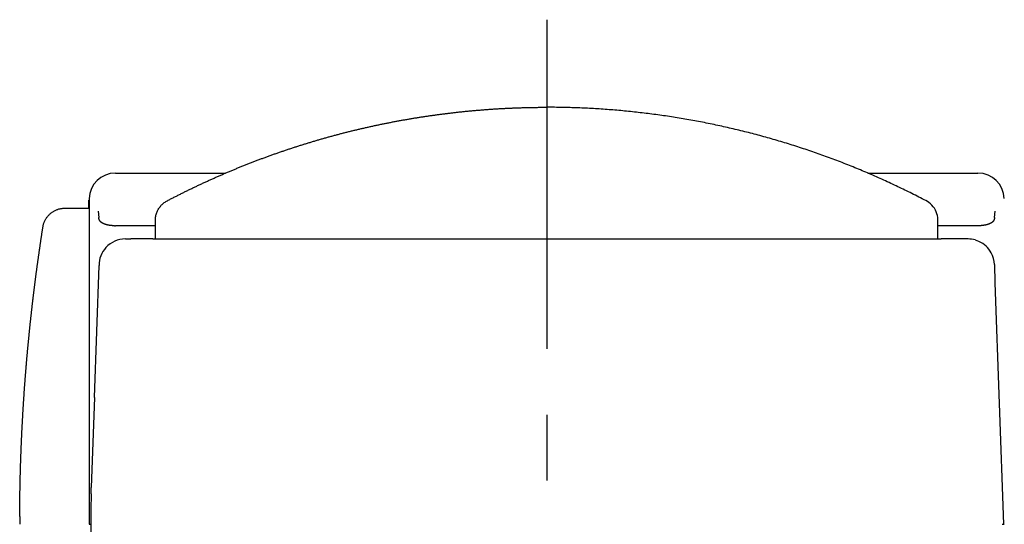
# Model space of a CAD drawing. Extents: x 170 to 7363, y -739 to 5302.
# Drawn here: x 356 to 804, y 2388 to 2618 of the extents above; entities that cross this region are included whole.
import ezdxf

# ---------------------------------------------------------------- set-up
doc = ezdxf.new("R2010")
doc.units = 0
doc.header["$LTSCALE"] = 120
doc.linetypes.add('CENTER', pattern=[2, 1.25, -0.25, 0.25, -0.25])
for name, color, linetype in [('CENTER', 3, 'CENTER'), ('SJC', 1, 'CONTINUOUS'), ('SJC2', 7, 'CONTINUOUS')]:
    doc.layers.add(name, color=color, linetype=linetype)

msp = doc.modelspace()

# ---------------------------------------------------------------- linework, layer by layer
at = {"layer": 'CENTER'}
msp.add_line((595.701, 2617.938), (595.701, 1329.958), dxfattribs=at)
at = {"layer": 'SJC'}
for p, q in [((399.284, 2548.033), (449.402, 2548.033)), ((741.973, 2548.033), (792.108, 2548.033)), ((387.137, 2532.033), (387.266, 2535.734)), ((387.29, 2536.422), (387.291, 2536.432)), ((387.291, 2536.432), (387.291, 2388.034)), ((403.824, 2518.033), (406.295, 2518.033)), ((406.792, 2518.033), (406.295, 2518.033)), ((409.136, 2518.033), (406.792, 2518.033)), ((416.38, 2518.033), (409.136, 2518.033)), ((416.38, 2518.033), (775.357, 2518.033)), ((787.568, 2518.033), (775.357, 2518.033)), ((790.828, 2517.582), (792.291, 2517.065)), ((792.567, 2516.943), (792.291, 2517.065)), ((389.722, 2445.756), (391.824, 2505.954)), ((799.561, 2506.452), (799.855, 2498.033)), ((799.855, 2498.033), (803.696, 2388.033)), ((389.722, 2445.756), (388.309, 2404.851)), ((388.242, 2401.993), (388.309, 2404.851)), ((355.714, 2391.616), (355.706, 2388.315)), ((355.706, 2388.315), (355.706, 2388.049)), ((387.291, 2388.033), (387.591, 2388.033)), ((387.591, 2388.033), (387.696, 2388.033)), ((387.696, 2388.033), (388.112, 2388.033)), ((803.158, 2388.033), (804.1, 2388.033))]:
    msp.add_line(p, q, dxfattribs=at)
for points in [[(417.502, 2518.03, 0), (417.502, 2518.45, 0), (417.502, 2518.86, 0), (417.502, 2519.28, 0), (417.502, 2519.7, 0), (417.502, 2520.11, 0), (417.502, 2520.53, 0), (417.502, 2520.94, 0), (417.502, 2521.36, 0), (417.502, 2521.78, 0), (417.503, 2522.19, 0), (417.503, 2522.61, 0), (417.503, 2523.02, 0), (417.503, 2523.44, 0), (417.503, 2523.85, 0), (417.503, 2524.27, 0), (417.503, 2524.69, 0), (417.503, 2525.1, 0), (417.502, 2525.52, 0), (417.502, 2525.93, 0), (417.501, 2526.35, 0), (417.505, 2526.76, 0), (417.523, 2527.18, 0), (417.558, 2527.59, 0), (417.609, 2528.01, 0), (417.677, 2528.42, 0), (417.763, 2528.82, 0), (417.865, 2529.23, 0), (417.985, 2529.63, 0), (418.121, 2530.02, 0), (418.274, 2530.4, 0), (418.443, 2530.78, 0), (418.628, 2531.16, 0), (418.827, 2531.52, 0), (419.042, 2531.88, 0), (419.27, 2532.22, 0), (419.513, 2532.56, 0), (419.77, 2532.89, 0), (420.039, 2533.21, 0), (420.322, 2533.51, 0), (420.617, 2533.8, 0), (420.923, 2534.08, 0), (421.242, 2534.35, 0), (421.571, 2534.6, 0), (421.912, 2534.84, 0), (422.262, 2535.07, 0), (422.621, 2535.28, 0), (422.987, 2535.48, 0), (423.354, 2535.67, 0), (423.723, 2535.86, 0), (424.091, 2536.05, 0), (424.46, 2536.25, 0), (424.829, 2536.44, 0), (425.199, 2536.63, 0), (425.569, 2536.82, 0), (425.939, 2537.01, 0), (426.309, 2537.2, 0), (426.679, 2537.39, 0), (427.05, 2537.57, 0), (427.421, 2537.76, 0), (427.792, 2537.95, 0), (428.163, 2538.14, 0), (428.534, 2538.33, 0), (428.906, 2538.51, 0), (429.277, 2538.7, 0), (429.649, 2538.88, 0), (430.021, 2539.07, 0), (430.394, 2539.26, 0), (430.766, 2539.44, 0), (431.139, 2539.62, 0), (431.512, 2539.81, 0), (431.885, 2539.99, 0), (432.258, 2540.18, 0), (432.632, 2540.36, 0), (433.006, 2540.54, 0), (433.38, 2540.72, 0), (433.754, 2540.9, 0), (434.128, 2541.08, 0), (434.503, 2541.27, 0), (434.877, 2541.45, 0), (435.252, 2541.63, 0), (435.627, 2541.8, 0), (436.003, 2541.98, 0), (436.378, 2542.16, 0), (436.754, 2542.34, 0), (437.13, 2542.52, 0), (437.506, 2542.69, 0), (437.883, 2542.87, 0), (438.259, 2543.05, 0), (438.636, 2543.22, 0), (439.013, 2543.4, 0), (439.39, 2543.57, 0), (439.767, 2543.75, 0), (440.145, 2543.92, 0), (440.523, 2544.1, 0), (440.901, 2544.27, 0), (441.279, 2544.44, 0), (441.657, 2544.61, 0), (442.036, 2544.79, 0), (442.414, 2544.96, 0), (442.793, 2545.13, 0), (443.172, 2545.3, 0), (443.552, 2545.47, 0), (443.931, 2545.64, 0), (444.311, 2545.81, 0), (444.691, 2545.98, 0), (445.071, 2546.15, 0), (445.451, 2546.31, 0), (445.832, 2546.48, 0), (446.212, 2546.65, 0), (446.593, 2546.82, 0), (446.974, 2546.98, 0), (447.355, 2547.15, 0), (447.737, 2547.31, 0), (448.118, 2547.48, 0), (448.5, 2547.64, 0), (448.882, 2547.81, 0), (449.264, 2547.97, 0), (449.646, 2548.14, 0), (450.029, 2548.3, 0), (450.411, 2548.46, 0), (450.794, 2548.62, 0), (451.177, 2548.79, 0), (451.561, 2548.95, 0), (451.944, 2549.11, 0), (452.327, 2549.27, 0), (452.711, 2549.43, 0), (453.095, 2549.59, 0), (453.479, 2549.75, 0), (453.863, 2549.91, 0), (454.248, 2550.06, 0), (454.633, 2550.22, 0), (455.017, 2550.38, 0), (455.402, 2550.54, 0), (455.787, 2550.69, 0), (456.173, 2550.85, 0), (456.558, 2551.01, 0), (456.944, 2551.16, 0), (457.33, 2551.32, 0), (457.716, 2551.47, 0), (458.102, 2551.63, 0), (458.488, 2551.78, 0), (458.875, 2551.93, 0), (459.261, 2552.09, 0), (459.648, 2552.24, 0), (460.035, 2552.39, 0), (460.423, 2552.54, 0), (460.81, 2552.69, 0), (461.197, 2552.84, 0), (461.585, 2552.99, 0), (461.973, 2553.14, 0), (462.361, 2553.29, 0), (462.749, 2553.44, 0), (463.138, 2553.59, 0), (463.526, 2553.74, 0), (463.915, 2553.89, 0), (464.304, 2554.03, 0), (464.693, 2554.18, 0), (465.082, 2554.33, 0), (465.471, 2554.47, 0), (465.861, 2554.62, 0), (466.25, 2554.76, 0), (466.64, 2554.91, 0), (467.03, 2555.05, 0), (467.42, 2555.2, 0), (467.811, 2555.34, 0), (468.201, 2555.48, 0), (468.592, 2555.62, 0), (468.983, 2555.77, 0), (469.374, 2555.91, 0), (469.765, 2556.05, 0), (470.156, 2556.19, 0), (470.548, 2556.33, 0), (470.939, 2556.47, 0), (471.331, 2556.61, 0), (471.723, 2556.75, 0), (472.115, 2556.89, 0), (472.507, 2557.02, 0), (472.899, 2557.16, 0), (473.292, 2557.3, 0), (473.685, 2557.44, 0), (474.077, 2557.57, 0), (474.47, 2557.71, 0), (474.864, 2557.84, 0), (475.257, 2557.98, 0), (475.65, 2558.11, 0), (476.044, 2558.25, 0), (476.438, 2558.38, 0), (476.831, 2558.51, 0), (477.225, 2558.65, 0), (477.62, 2558.78, 0), (478.014, 2558.91, 0), (478.408, 2559.04, 0), (478.803, 2559.17, 0), (479.198, 2559.3, 0), (479.593, 2559.43, 0), (479.988, 2559.56, 0), (480.383, 2559.69, 0), (480.778, 2559.82, 0), (481.174, 2559.95, 0), (481.57, 2560.08, 0), (481.965, 2560.21, 0), (482.361, 2560.33, 0), (482.757, 2560.46, 0), (483.154, 2560.58, 0), (483.55, 2560.71, 0), (483.946, 2560.84, 0), (484.343, 2560.96, 0), (484.74, 2561.08, 0), (485.137, 2561.21, 0), (485.534, 2561.33, 0), (485.931, 2561.45, 0), (486.328, 2561.58, 0), (486.726, 2561.7, 0), (487.123, 2561.82, 0), (487.521, 2561.94, 0), (487.919, 2562.06, 0), (488.317, 2562.18, 0), (488.715, 2562.3, 0), (489.113, 2562.42, 0), (489.512, 2562.54, 0), (489.91, 2562.66, 0), (490.309, 2562.78, 0), (490.708, 2562.9, 0), (491.107, 2563.01, 0), (491.506, 2563.13, 0), (491.905, 2563.25, 0), (492.304, 2563.36, 0), (492.704, 2563.48, 0), (493.104, 2563.59, 0), (493.503, 2563.71, 0), (493.903, 2563.82, 0), (494.303, 2563.93, 0), (494.703, 2564.05, 0), (495.103, 2564.16, 0), (495.504, 2564.27, 0), (495.904, 2564.38, 0), (496.305, 2564.49, 0), (496.706, 2564.61, 0), (497.106, 2564.72, 0), (497.507, 2564.83, 0), (497.909, 2564.94, 0), (498.31, 2565.04, 0), (498.711, 2565.15, 0), (499.113, 2565.26, 0), (499.514, 2565.37, 0), (499.916, 2565.48, 0), (500.318, 2565.58, 0), (500.72, 2565.69, 0), (501.122, 2565.8, 0), (501.524, 2565.9, 0), (501.926, 2566.01, 0), (502.329, 2566.11, 0), (502.731, 2566.22, 0), (503.134, 2566.32, 0), (503.537, 2566.42, 0), (503.939, 2566.52, 0), (504.342, 2566.63, 0), (504.746, 2566.73, 0), (505.149, 2566.83, 0), (505.552, 2566.93, 0), (505.956, 2567.03, 0), (506.359, 2567.13, 0), (506.763, 2567.23, 0), (507.167, 2567.33, 0), (507.571, 2567.43, 0), (507.975, 2567.53, 0), (508.379, 2567.63, 0), (508.783, 2567.72, 0), (509.187, 2567.82, 0), (509.592, 2567.92, 0), (509.996, 2568.01, 0), (510.401, 2568.11, 0), (510.806, 2568.2, 0), (511.211, 2568.3, 0), (511.615, 2568.39, 0), (512.021, 2568.49, 0), (512.426, 2568.58, 0), (512.831, 2568.67, 0), (513.236, 2568.76, 0), (513.642, 2568.86, 0), (514.048, 2568.95, 0), (514.453, 2569.04, 0), (514.859, 2569.13, 0), (515.265, 2569.22, 0), (515.671, 2569.31, 0), (516.077, 2569.4, 0), (516.483, 2569.49, 0), (516.89, 2569.58, 0), (517.296, 2569.66, 0), (517.702, 2569.75, 0), (518.109, 2569.84, 0), (518.516, 2569.92, 0), (518.923, 2570.01, 0), (519.329, 2570.1, 0), (519.736, 2570.18, 0), (520.143, 2570.27, 0), (520.551, 2570.35, 0), (520.958, 2570.43, 0), (521.365, 2570.52, 0), (521.773, 2570.6, 0), (522.18, 2570.68, 0), (522.588, 2570.76, 0), (522.996, 2570.85, 0), (523.403, 2570.93, 0), (523.811, 2571.01, 0), (524.219, 2571.09, 0), (524.627, 2571.17, 0), (525.036, 2571.25, 0), (525.444, 2571.33, 0), (525.852, 2571.4, 0), (526.261, 2571.48, 0), (526.669, 2571.56, 0), (527.078, 2571.64, 0), (527.486, 2571.71, 0), (527.895, 2571.79, 0), (528.304, 2571.86, 0), (528.713, 2571.94, 0), (529.122, 2572.01, 0), (529.531, 2572.09, 0), (529.94, 2572.16, 0), (530.35, 2572.24, 0), (530.759, 2572.31, 0), (531.168, 2572.38, 0), (531.578, 2572.45, 0), (531.988, 2572.52, 0), (532.397, 2572.6, 0), (532.807, 2572.67, 0), (533.217, 2572.74, 0), (533.627, 2572.81, 0), (534.037, 2572.87, 0), (534.447, 2572.94, 0), (534.857, 2573.01, 0), (535.267, 2573.08, 0), (535.677, 2573.15, 0), (536.088, 2573.21, 0), (536.498, 2573.28, 0), (536.909, 2573.35, 0), (537.319, 2573.41, 0), (537.73, 2573.48, 0), (538.141, 2573.54, 0), (538.552, 2573.61, 0), (538.962, 2573.67, 0), (539.373, 2573.73, 0), (539.784, 2573.8, 0), (540.196, 2573.86, 0), (540.607, 2573.92, 0), (541.018, 2573.98, 0), (541.429, 2574.04, 0), (541.841, 2574.1, 0), (542.252, 2574.16, 0), (542.663, 2574.22, 0), (543.075, 2574.28, 0), (543.487, 2574.34, 0), (543.898, 2574.4, 0), (544.31, 2574.46, 0), (544.722, 2574.51, 0), (545.134, 2574.57, 0), (545.546, 2574.63, 0), (545.958, 2574.68, 0), (546.37, 2574.74, 0), (546.782, 2574.79, 0), (547.194, 2574.85, 0), (547.607, 2574.9, 0), (548.019, 2574.95, 0), (548.431, 2575.01, 0), (548.844, 2575.06, 0), (549.256, 2575.11, 0), (549.669, 2575.16, 0), (550.081, 2575.22, 0), (550.494, 2575.27, 0), (550.907, 2575.32, 0), (551.319, 2575.37, 0), (551.732, 2575.42, 0), (552.145, 2575.47, 0), (552.558, 2575.51, 0), (552.971, 2575.56, 0), (553.384, 2575.61, 0), (553.797, 2575.66, 0), (554.21, 2575.7, 0), (554.624, 2575.75, 0), (555.037, 2575.8, 0), (555.45, 2575.84, 0), (555.864, 2575.89, 0), (556.277, 2575.93, 0), (556.691, 2575.97, 0), (557.104, 2576.02, 0), (557.518, 2576.06, 0), (557.931, 2576.1, 0), (558.345, 2576.15, 0), (558.759, 2576.19, 0), (559.172, 2576.23, 0), (559.586, 2576.27, 0), (560, 2576.31, 0), (560.414, 2576.35, 0), (560.828, 2576.39, 0), (561.242, 2576.43, 0), (561.656, 2576.46, 0), (562.07, 2576.5, 0), (562.484, 2576.54, 0), (562.898, 2576.58, 0), (563.312, 2576.61, 0), (563.726, 2576.65, 0), (564.141, 2576.69, 0), (564.555, 2576.72, 0), (564.969, 2576.76, 0), (565.384, 2576.79, 0), (565.798, 2576.82, 0), (566.213, 2576.86, 0), (566.627, 2576.89, 0), (567.042, 2576.92, 0), (567.456, 2576.95, 0), (567.871, 2576.98, 0), (568.285, 2577.02, 0), (568.7, 2577.05, 0), (569.115, 2577.08, 0), (569.53, 2577.11, 0), (569.944, 2577.13, 0), (570.359, 2577.16, 0), (570.774, 2577.19, 0), (571.189, 2577.22, 0), (571.604, 2577.25, 0), (572.019, 2577.27, 0), (572.434, 2577.3, 0), (572.849, 2577.33, 0), (573.264, 2577.35, 0), (573.679, 2577.38, 0), (574.094, 2577.4, 0), (574.509, 2577.42, 0), (574.924, 2577.45, 0), (575.339, 2577.47, 0), (575.754, 2577.49, 0), (576.169, 2577.52, 0), (576.585, 2577.54, 0), (577, 2577.56, 0), (577.415, 2577.58, 0), (577.831, 2577.6, 0), (578.246, 2577.62, 0), (578.661, 2577.64, 0), (579.077, 2577.66, 0), (579.492, 2577.68, 0), (579.907, 2577.69, 0), (580.323, 2577.71, 0), (580.738, 2577.73, 0), (581.154, 2577.74, 0), (581.569, 2577.76, 0), (581.985, 2577.78, 0), (582.4, 2577.79, 0), (582.816, 2577.81, 0), (583.231, 2577.82, 0), (583.647, 2577.83, 0), (584.062, 2577.85, 0), (584.478, 2577.86, 0), (584.894, 2577.87, 0), (585.309, 2577.88, 0), (585.725, 2577.89, 0), (586.141, 2577.91, 0), (586.556, 2577.92, 0), (586.972, 2577.93, 0), (587.388, 2577.94, 0), (587.803, 2577.94, 0), (588.219, 2577.95, 0), (588.635, 2577.96, 0), (589.051, 2577.97, 0), (589.466, 2577.98, 0), (589.882, 2577.98, 0), (590.298, 2577.99, 0), (590.714, 2577.99, 0), (591.129, 2578, 0), (591.545, 2578, 0), (591.961, 2578.01, 0), (592.377, 2578.01, 0), (592.792, 2578.02, 0), (593.208, 2578.02, 0), (593.624, 2578.02, 0), (594.04, 2578.02, 0), (594.456, 2578.02, 0), (594.871, 2578.03, 0), (595.287, 2578.03, 0), (595.703, 2578.03, 0)], [(773.899, 2518.03, 0), (773.899, 2518.93, 0), (773.899, 2519.82, 0), (773.899, 2520.71, 0), (773.899, 2521.61, 0), (773.899, 2522.5, 0), (773.899, 2523.39, 0), (773.899, 2524.28, 0), (773.899, 2525.18, 0), (773.899, 2526.07, 0), (773.891, 2526.95, 0), (773.818, 2527.81, 0), (773.667, 2528.68, 0), (773.436, 2529.55, 0), (773.124, 2530.4, 0), (772.734, 2531.22, 0), (772.268, 2532.01, 0), (771.734, 2532.75, 0), (771.137, 2533.44, 0), (770.488, 2534.06, 0), (769.795, 2534.62, 0), (769.07, 2535.1, 0), (768.312, 2535.52, 0), (767.529, 2535.93, 0), (766.743, 2536.33, 0), (765.957, 2536.74, 0), (765.17, 2537.14, 0), (764.381, 2537.55, 0), (763.591, 2537.95, 0), (762.8, 2538.35, 0), (762.008, 2538.75, 0), (761.215, 2539.14, 0), (760.42, 2539.53, 0), (759.624, 2539.93, 0), (758.828, 2540.32, 0), (758.03, 2540.71, 0), (757.231, 2541.09, 0), (756.431, 2541.48, 0), (755.629, 2541.86, 0), (754.827, 2542.24, 0), (754.023, 2542.62, 0), (753.219, 2543, 0), (752.413, 2543.37, 0), (751.606, 2543.75, 0), (750.799, 2544.12, 0), (749.99, 2544.49, 0), (749.18, 2544.86, 0), (748.369, 2545.22, 0), (747.557, 2545.59, 0), (746.744, 2545.95, 0), (745.929, 2546.31, 0), (745.114, 2546.67, 0), (744.298, 2547.03, 0), (743.481, 2547.38, 0), (742.663, 2547.74, 0), (741.843, 2548.09, 0), (741.023, 2548.44, 0), (740.202, 2548.79, 0), (739.38, 2549.13, 0), (738.556, 2549.48, 0), (737.732, 2549.82, 0), (736.907, 2550.16, 0), (736.081, 2550.5, 0), (735.254, 2550.83, 0), (734.426, 2551.17, 0), (733.597, 2551.5, 0), (732.767, 2551.83, 0), (731.936, 2552.16, 0), (731.104, 2552.48, 0), (730.272, 2552.81, 0), (729.438, 2553.13, 0), (728.604, 2553.45, 0), (727.768, 2553.77, 0), (726.932, 2554.09, 0), (726.095, 2554.4, 0), (725.257, 2554.71, 0), (724.418, 2555.02, 0), (723.579, 2555.33, 0), (722.738, 2555.64, 0), (721.897, 2555.95, 0), (721.054, 2556.25, 0), (720.211, 2556.55, 0), (719.367, 2556.85, 0), (718.523, 2557.14, 0), (717.677, 2557.44, 0), (716.831, 2557.73, 0), (715.984, 2558.02, 0), (715.136, 2558.31, 0), (714.287, 2558.6, 0), (713.438, 2558.88, 0), (712.587, 2559.17, 0), (711.737, 2559.45, 0), (710.885, 2559.73, 0), (710.032, 2560, 0), (709.179, 2560.28, 0), (708.325, 2560.55, 0), (707.47, 2560.82, 0), (706.615, 2561.09, 0), (705.759, 2561.36, 0), (704.902, 2561.62, 0), (704.045, 2561.88, 0), (703.187, 2562.14, 0), (702.328, 2562.4, 0), (701.468, 2562.66, 0), (700.608, 2562.91, 0), (699.747, 2563.16, 0), (698.886, 2563.41, 0), (698.023, 2563.66, 0), (697.161, 2563.91, 0), (696.297, 2564.15, 0), (695.433, 2564.39, 0), (694.569, 2564.63, 0), (693.703, 2564.87, 0), (692.838, 2565.11, 0), (691.971, 2565.34, 0), (691.104, 2565.57, 0), (690.237, 2565.8, 0), (689.368, 2566.03, 0), (688.5, 2566.25, 0), (687.63, 2566.48, 0), (686.761, 2566.7, 0), (685.89, 2566.91, 0), (685.019, 2567.13, 0), (684.148, 2567.35, 0), (683.276, 2567.56, 0), (682.404, 2567.77, 0), (681.531, 2567.98, 0), (680.657, 2568.18, 0), (679.784, 2568.39, 0), (678.909, 2568.59, 0), (678.034, 2568.79, 0), (677.159, 2568.99, 0), (676.283, 2569.18, 0), (675.407, 2569.38, 0), (674.531, 2569.57, 0), (673.654, 2569.76, 0), (672.776, 2569.94, 0), (671.898, 2570.13, 0), (671.02, 2570.31, 0), (670.141, 2570.49, 0), (669.262, 2570.67, 0), (668.383, 2570.85, 0), (667.503, 2571.02, 0), (666.623, 2571.19, 0), (665.742, 2571.36, 0), (664.861, 2571.53, 0), (663.98, 2571.7, 0), (663.098, 2571.86, 0), (662.216, 2572.02, 0), (661.334, 2572.18, 0), (660.452, 2572.34, 0), (659.569, 2572.49, 0), (658.686, 2572.65, 0), (657.802, 2572.8, 0), (656.918, 2572.95, 0), (656.034, 2573.09, 0), (655.15, 2573.24, 0), (654.266, 2573.38, 0), (653.381, 2573.52, 0), (652.496, 2573.66, 0), (651.61, 2573.79, 0), (650.725, 2573.93, 0), (649.839, 2574.06, 0), (648.953, 2574.19, 0), (648.067, 2574.32, 0), (647.181, 2574.44, 0), (646.294, 2574.56, 0), (645.408, 2574.68, 0), (644.521, 2574.8, 0), (643.634, 2574.92, 0), (642.747, 2575.03, 0), (641.859, 2575.15, 0), (640.972, 2575.26, 0), (640.084, 2575.36, 0), (639.196, 2575.47, 0), (638.309, 2575.57, 0), (637.421, 2575.67, 0), (636.532, 2575.77, 0), (635.644, 2575.87, 0), (634.756, 2575.97, 0), (633.868, 2576.06, 0), (632.979, 2576.15, 0), (632.091, 2576.24, 0), (631.202, 2576.32, 0), (630.314, 2576.41, 0), (629.425, 2576.49, 0), (628.536, 2576.57, 0), (627.648, 2576.65, 0), (626.759, 2576.72, 0), (625.87, 2576.8, 0), (624.982, 2576.87, 0), (624.093, 2576.94, 0), (623.204, 2577.01, 0), (622.316, 2577.07, 0), (621.427, 2577.13, 0), (620.538, 2577.19, 0), (619.65, 2577.25, 0), (618.761, 2577.31, 0), (617.873, 2577.36, 0), (616.984, 2577.41, 0), (616.096, 2577.46, 0), (615.208, 2577.51, 0), (614.32, 2577.56, 0), (613.432, 2577.6, 0), (612.544, 2577.64, 0), (611.656, 2577.68, 0), (610.768, 2577.72, 0), (609.881, 2577.75, 0), (608.993, 2577.79, 0), (608.106, 2577.82, 0), (607.219, 2577.85, 0), (606.332, 2577.87, 0), (605.445, 2577.9, 0), (604.558, 2577.92, 0), (603.672, 2577.94, 0), (602.786, 2577.96, 0), (601.9, 2577.97, 0), (601.014, 2577.99, 0), (600.128, 2578, 0), (599.243, 2578.01, 0), (598.357, 2578.02, 0), (597.472, 2578.02, 0), (596.588, 2578.02, 0), (595.703, 2578.03, 0)], [(355.714, 2391.62, 0), (355.715, 2391.92, 0), (355.716, 2392.23, 0), (355.718, 2392.54, 0), (355.72, 2392.85, 0), (355.721, 2393.16, 0), (355.723, 2393.47, 0), (355.725, 2393.77, 0), (355.727, 2394.08, 0), (355.73, 2394.39, 0), (355.732, 2394.7, 0), (355.734, 2395.01, 0), (355.737, 2395.32, 0), (355.74, 2395.62, 0), (355.742, 2395.93, 0), (355.745, 2396.24, 0), (355.748, 2396.55, 0), (355.751, 2396.86, 0), (355.754, 2397.17, 0), (355.758, 2397.48, 0), (355.761, 2397.78, 0), (355.765, 2398.09, 0), (355.768, 2398.4, 0), (355.772, 2398.71, 0), (355.776, 2399.02, 0), (355.78, 2399.33, 0), (355.784, 2399.63, 0), (355.788, 2399.94, 0), (355.792, 2400.25, 0), (355.797, 2400.56, 0), (355.801, 2400.87, 0), (355.806, 2401.18, 0), (355.811, 2401.48, 0), (355.815, 2401.79, 0), (355.82, 2402.1, 0), (355.825, 2402.41, 0), (355.831, 2402.72, 0), (355.836, 2403.03, 0), (355.841, 2403.33, 0), (355.847, 2403.64, 0), (355.852, 2403.95, 0), (355.858, 2404.26, 0), (355.864, 2404.57, 0), (355.87, 2404.88, 0), (355.876, 2405.18, 0), (355.882, 2405.49, 0), (355.888, 2405.8, 0), (355.894, 2406.11, 0), (355.901, 2406.42, 0), (355.907, 2406.73, 0), (355.914, 2407.03, 0), (355.921, 2407.34, 0), (355.928, 2407.65, 0), (355.935, 2407.96, 0), (355.942, 2408.27, 0), (355.949, 2408.58, 0), (355.957, 2408.88, 0), (355.964, 2409.19, 0), (355.972, 2409.5, 0), (355.979, 2409.81, 0), (355.987, 2410.12, 0), (355.995, 2410.43, 0), (356.003, 2410.73, 0), (356.011, 2411.04, 0), (356.019, 2411.35, 0), (356.027, 2411.66, 0), (356.036, 2411.97, 0), (356.044, 2412.28, 0), (356.053, 2412.58, 0), (356.062, 2412.89, 0), (356.071, 2413.2, 0), (356.08, 2413.51, 0), (356.089, 2413.82, 0), (356.098, 2414.13, 0), (356.107, 2414.43, 0), (356.117, 2414.74, 0), (356.126, 2415.05, 0), (356.136, 2415.36, 0), (356.146, 2415.67, 0), (356.155, 2415.98, 0), (356.165, 2416.28, 0), (356.175, 2416.59, 0), (356.186, 2416.9, 0), (356.196, 2417.21, 0), (356.206, 2417.52, 0), (356.217, 2417.83, 0), (356.227, 2418.13, 0), (356.238, 2418.44, 0), (356.249, 2418.75, 0), (356.26, 2419.06, 0), (356.271, 2419.37, 0), (356.282, 2419.67, 0), (356.293, 2419.98, 0), (356.305, 2420.29, 0), (356.316, 2420.6, 0), (356.328, 2420.91, 0), (356.339, 2421.22, 0), (356.351, 2421.52, 0), (356.363, 2421.83, 0), (356.375, 2422.14, 0), (356.387, 2422.45, 0), (356.4, 2422.76, 0), (356.412, 2423.06, 0), (356.424, 2423.37, 0), (356.437, 2423.68, 0), (356.45, 2423.99, 0), (356.462, 2424.3, 0), (356.475, 2424.61, 0), (356.488, 2424.91, 0), (356.501, 2425.22, 0), (356.515, 2425.53, 0), (356.528, 2425.84, 0), (356.542, 2426.15, 0), (356.555, 2426.45, 0), (356.569, 2426.76, 0), (356.583, 2427.07, 0), (356.596, 2427.38, 0), (356.61, 2427.69, 0), (356.624, 2427.99, 0), (356.639, 2428.3, 0), (356.653, 2428.61, 0), (356.667, 2428.92, 0), (356.682, 2429.23, 0), (356.697, 2429.53, 0), (356.711, 2429.84, 0), (356.726, 2430.15, 0), (356.741, 2430.46, 0), (356.756, 2430.77, 0), (356.772, 2431.08, 0), (356.787, 2431.38, 0), (356.802, 2431.69, 0), (356.818, 2432, 0), (356.833, 2432.31, 0), (356.849, 2432.62, 0), (356.865, 2432.92, 0), (356.881, 2433.23, 0), (356.897, 2433.54, 0), (356.913, 2433.85, 0), (356.93, 2434.16, 0), (356.946, 2434.46, 0), (356.962, 2434.77, 0), (356.979, 2435.08, 0), (356.996, 2435.39, 0), (357.013, 2435.7, 0), (357.03, 2436, 0), (357.047, 2436.31, 0), (357.064, 2436.62, 0), (357.081, 2436.93, 0), (357.098, 2437.23, 0), (357.116, 2437.54, 0), (357.133, 2437.85, 0), (357.151, 2438.16, 0), (357.169, 2438.47, 0), (357.187, 2438.77, 0), (357.205, 2439.08, 0), (357.223, 2439.39, 0), (357.241, 2439.7, 0), (357.26, 2440.01, 0), (357.278, 2440.31, 0), (357.297, 2440.62, 0), (357.316, 2440.93, 0), (357.334, 2441.24, 0), (357.353, 2441.55, 0), (357.372, 2441.85, 0), (357.391, 2442.16, 0), (357.411, 2442.47, 0), (357.43, 2442.78, 0), (357.449, 2443.08, 0), (357.469, 2443.39, 0), (357.489, 2443.7, 0), (357.508, 2444.01, 0), (357.528, 2444.32, 0), (357.548, 2444.62, 0), (357.568, 2444.93, 0), (357.589, 2445.24, 0), (357.609, 2445.55, 0), (357.629, 2445.85, 0), (357.65, 2446.16, 0), (357.671, 2446.47, 0), (357.691, 2446.78, 0), (357.712, 2447.09, 0), (357.733, 2447.39, 0), (357.754, 2447.7, 0), (357.776, 2448.01, 0), (357.797, 2448.32, 0), (357.818, 2448.62, 0), (357.84, 2448.93, 0), (357.862, 2449.24, 0), (357.883, 2449.55, 0), (357.905, 2449.85, 0), (357.927, 2450.16, 0), (357.949, 2450.47, 0), (357.971, 2450.78, 0), (357.994, 2451.08, 0), (358.016, 2451.39, 0), (358.039, 2451.7, 0), (358.061, 2452.01, 0), (358.084, 2452.31, 0), (358.107, 2452.62, 0), (358.13, 2452.93, 0), (358.153, 2453.24, 0), (358.176, 2453.55, 0), (358.199, 2453.85, 0), (358.223, 2454.16, 0), (358.246, 2454.47, 0), (358.27, 2454.78, 0), (358.294, 2455.08, 0), (358.317, 2455.39, 0), (358.341, 2455.7, 0), (358.365, 2456.01, 0), (358.39, 2456.31, 0), (358.414, 2456.62, 0), (358.438, 2456.93, 0), (358.463, 2457.24, 0), (358.487, 2457.54, 0), (358.512, 2457.85, 0), (358.537, 2458.16, 0), (358.562, 2458.46, 0), (358.587, 2458.77, 0), (358.612, 2459.08, 0), (358.637, 2459.39, 0), (358.663, 2459.69, 0), (358.688, 2460, 0), (358.714, 2460.31, 0), (358.739, 2460.62, 0), (358.765, 2460.92, 0), (358.791, 2461.23, 0), (358.817, 2461.54, 0), (358.843, 2461.85, 0), (358.869, 2462.15, 0), (358.896, 2462.46, 0), (358.922, 2462.77, 0), (358.949, 2463.07, 0), (358.975, 2463.38, 0), (359.002, 2463.69, 0), (359.029, 2464, 0), (359.056, 2464.3, 0), (359.083, 2464.61, 0), (359.11, 2464.92, 0), (359.138, 2465.23, 0), (359.165, 2465.53, 0), (359.193, 2465.84, 0), (359.22, 2466.15, 0), (359.248, 2466.45, 0), (359.276, 2466.76, 0), (359.304, 2467.07, 0), (359.332, 2467.38, 0), (359.36, 2467.68, 0), (359.389, 2467.99, 0), (359.417, 2468.3, 0), (359.445, 2468.6, 0), (359.474, 2468.91, 0), (359.503, 2469.22, 0), (359.532, 2469.53, 0), (359.561, 2469.83, 0), (359.59, 2470.14, 0), (359.619, 2470.45, 0), (359.648, 2470.75, 0), (359.678, 2471.06, 0), (359.707, 2471.37, 0), (359.737, 2471.67, 0), (359.766, 2471.98, 0), (359.796, 2472.29, 0), (359.826, 2472.6, 0), (359.856, 2472.9, 0), (359.886, 2473.21, 0), (359.917, 2473.52, 0), (359.947, 2473.82, 0), (359.977, 2474.13, 0), (360.008, 2474.44, 0), (360.039, 2474.74, 0), (360.07, 2475.05, 0), (360.1, 2475.36, 0), (360.131, 2475.66, 0), (360.163, 2475.97, 0), (360.194, 2476.28, 0), (360.225, 2476.58, 0), (360.257, 2476.89, 0), (360.288, 2477.2, 0), (360.32, 2477.51, 0), (360.352, 2477.81, 0), (360.383, 2478.12, 0), (360.415, 2478.43, 0), (360.448, 2478.73, 0), (360.48, 2479.04, 0), (360.512, 2479.35, 0), (360.544, 2479.65, 0), (360.577, 2479.96, 0), (360.61, 2480.27, 0), (360.642, 2480.57, 0), (360.675, 2480.88, 0), (360.708, 2481.19, 0), (360.741, 2481.49, 0), (360.774, 2481.8, 0), (360.808, 2482.11, 0), (360.841, 2482.41, 0), (360.875, 2482.72, 0), (360.908, 2483.03, 0), (360.942, 2483.33, 0), (360.976, 2483.64, 0), (361.01, 2483.94, 0), (361.044, 2484.25, 0), (361.078, 2484.56, 0), (361.112, 2484.86, 0), (361.147, 2485.17, 0), (361.181, 2485.48, 0), (361.216, 2485.78, 0), (361.25, 2486.09, 0), (361.285, 2486.4, 0), (361.32, 2486.7, 0), (361.355, 2487.01, 0), (361.39, 2487.32, 0), (361.425, 2487.62, 0), (361.461, 2487.93, 0), (361.496, 2488.24, 0), (361.532, 2488.54, 0), (361.567, 2488.85, 0), (361.603, 2489.15, 0), (361.639, 2489.46, 0), (361.675, 2489.77, 0), (361.711, 2490.07, 0), (361.747, 2490.38, 0), (361.783, 2490.69, 0), (361.82, 2490.99, 0), (361.856, 2491.3, 0), (361.893, 2491.6, 0), (361.93, 2491.91, 0), (361.966, 2492.22, 0), (362.003, 2492.52, 0), (362.04, 2492.83, 0), (362.078, 2493.14, 0), (362.115, 2493.44, 0), (362.152, 2493.75, 0), (362.19, 2494.05, 0), (362.227, 2494.36, 0), (362.265, 2494.67, 0), (362.303, 2494.97, 0), (362.341, 2495.28, 0), (362.379, 2495.58, 0), (362.417, 2495.89, 0), (362.455, 2496.2, 0), (362.494, 2496.5, 0), (362.532, 2496.81, 0), (362.571, 2497.11, 0), (362.609, 2497.42, 0), (362.648, 2497.73, 0), (362.687, 2498.03, 0), (362.726, 2498.34, 0), (362.765, 2498.64, 0), (362.804, 2498.95, 0), (362.844, 2499.26, 0), (362.883, 2499.56, 0), (362.923, 2499.87, 0), (362.963, 2500.17, 0), (363.002, 2500.48, 0), (363.042, 2500.79, 0), (363.082, 2501.09, 0), (363.122, 2501.4, 0), (363.163, 2501.7, 0), (363.203, 2502.01, 0), (363.244, 2502.31, 0), (363.284, 2502.62, 0), (363.325, 2502.93, 0), (363.366, 2503.23, 0), (363.407, 2503.54, 0), (363.448, 2503.84, 0), (363.489, 2504.15, 0), (363.53, 2504.45, 0), (363.572, 2504.76, 0), (363.613, 2505.07, 0), (363.655, 2505.37, 0), (363.697, 2505.68, 0), (363.739, 2505.98, 0), (363.781, 2506.29, 0), (363.823, 2506.59, 0), (363.865, 2506.9, 0), (363.907, 2507.2, 0), (363.95, 2507.51, 0), (363.992, 2507.82, 0), (364.035, 2508.12, 0), (364.078, 2508.43, 0), (364.121, 2508.73, 0), (364.164, 2509.04, 0), (364.207, 2509.34, 0), (364.251, 2509.65, 0), (364.294, 2509.95, 0), (364.337, 2510.26, 0), (364.381, 2510.56, 0), (364.425, 2510.87, 0), (364.469, 2511.17, 0), (364.513, 2511.48, 0), (364.557, 2511.78, 0), (364.601, 2512.09, 0), (364.645, 2512.4, 0), (364.689, 2512.7, 0), (364.733, 2513.01, 0), (364.778, 2513.31, 0), (364.822, 2513.62, 0), (364.866, 2513.92, 0), (364.911, 2514.23, 0), (364.956, 2514.53, 0), (365, 2514.84, 0), (365.045, 2515.14, 0), (365.089, 2515.45, 0), (365.134, 2515.75, 0), (365.179, 2516.06, 0), (365.224, 2516.36, 0), (365.268, 2516.67, 0), (365.313, 2516.97, 0), (365.358, 2517.28, 0), (365.403, 2517.58, 0), (365.448, 2517.89, 0), (365.492, 2518.19, 0), (365.538, 2518.5, 0), (365.583, 2518.8, 0), (365.628, 2519.11, 0), (365.674, 2519.41, 0), (365.72, 2519.72, 0), (365.766, 2520.02, 0), (365.812, 2520.33, 0), (365.859, 2520.63, 0), (365.906, 2520.94, 0), (365.953, 2521.24, 0), (366.001, 2521.55, 0), (366.049, 2521.85, 0), (366.097, 2522.16, 0), (366.146, 2522.46, 0), (366.196, 2522.77, 0), (366.246, 2523.07, 0), (366.296, 2523.37, 0), (366.348, 2523.68, 0), (366.404, 2523.98, 0), (366.468, 2524.28, 0), (366.541, 2524.58, 0), (366.623, 2524.88, 0), (366.715, 2525.17, 0), (366.817, 2525.47, 0), (366.927, 2525.75, 0), (367.046, 2526.04, 0), (367.174, 2526.32, 0), (367.311, 2526.6, 0), (367.456, 2526.87, 0), (367.609, 2527.14, 0), (367.771, 2527.4, 0), (367.94, 2527.66, 0), (368.118, 2527.91, 0), (368.303, 2528.16, 0), (368.495, 2528.4, 0), (368.695, 2528.63, 0), (368.903, 2528.86, 0), (369.117, 2529.08, 0), (369.338, 2529.3, 0), (369.565, 2529.5, 0), (369.799, 2529.71, 0), (370.039, 2529.9, 0), (370.284, 2530.09, 0), (370.535, 2530.26, 0), (370.792, 2530.44, 0), (371.053, 2530.6, 0), (371.32, 2530.75, 0), (371.591, 2530.9, 0), (371.866, 2531.04, 0), (372.146, 2531.17, 0), (372.429, 2531.29, 0), (372.716, 2531.4, 0), (373.007, 2531.51, 0), (373.301, 2531.6, 0), (373.597, 2531.69, 0), (373.896, 2531.76, 0), (374.198, 2531.83, 0), (374.501, 2531.89, 0), (374.806, 2531.93, 0), (375.112, 2531.97, 0), (375.418, 2532, 0), (375.726, 2532.02, 0), (376.034, 2532.03, 0), (376.342, 2532.03, 0), (376.651, 2532.03, 0), (376.959, 2532.03, 0), (377.268, 2532.03, 0), (377.576, 2532.03, 0), (377.885, 2532.03, 0), (378.193, 2532.03, 0), (378.502, 2532.03, 0), (378.81, 2532.03, 0), (379.118, 2532.03, 0), (379.427, 2532.03, 0), (379.735, 2532.03, 0), (380.044, 2532.03, 0), (380.352, 2532.03, 0), (380.661, 2532.03, 0), (380.969, 2532.03, 0), (381.277, 2532.03, 0), (381.586, 2532.03, 0), (381.894, 2532.03, 0), (382.203, 2532.03, 0), (382.511, 2532.03, 0), (382.819, 2532.03, 0), (383.128, 2532.03, 0), (383.436, 2532.03, 0), (383.745, 2532.03, 0), (384.053, 2532.03, 0), (384.361, 2532.03, 0), (384.67, 2532.03, 0), (384.978, 2532.03, 0), (385.287, 2532.03, 0), (385.595, 2532.03, 0), (385.903, 2532.03, 0), (386.212, 2532.03, 0), (386.52, 2532.03, 0), (386.829, 2532.03, 0), (387.137, 2532.03, 0)]]:
    msp.add_polyline3d(points, dxfattribs=at)
for centre, radius, start, end in [((399.284, 2536.033), 12, 90.00026, 177.99974), ((792.108, 2536.033), 12, 2.00026, 89.99974), ((403.824, 2506.033), 12, 90, 137.28907), ((787.568, 2506.033), 12, 74.23501, 89.94901), ((787.568, 2506.033), 12, 28.16703, 65.38084), ((403.824, 2506.033), 12, 137.28992, 180.37704), ((787.568, 2506.033), 12, 2.00035, 28.16651), ((1138.084, 2388.033), 749.971, 178.933448, 180.438573)]:
    msp.add_arc(centre, radius, start, end, dxfattribs=at)
at = {"layer": 'SJC2'}
for p, q in [((391.398, 2530.653), (391.725, 2527.78)), ((799.667, 2527.78), (799.994, 2530.653)), ((398.824, 2524.052), (399.284, 2524.033)), ((417.503, 2524.033), (399.284, 2524.033)), ((792.108, 2524.033), (773.899, 2524.033))]:
    msp.add_line(p, q, dxfattribs=at)
for points in [[(398.823, 2524.04, 0), (398.789, 2524.04, 0), (398.754, 2524.04, 0), (398.72, 2524.04, 0), (398.685, 2524.04, 0), (398.651, 2524.04, 0), (398.617, 2524.05, 0), (398.582, 2524.05, 0), (398.548, 2524.05, 0), (398.514, 2524.05, 0), (398.479, 2524.05, 0), (398.445, 2524.05, 0), (398.41, 2524.05, 0), (398.376, 2524.06, 0), (398.342, 2524.06, 0), (398.307, 2524.06, 0), (398.273, 2524.06, 0), (398.238, 2524.06, 0), (398.204, 2524.07, 0), (398.17, 2524.07, 0), (398.135, 2524.07, 0), (398.101, 2524.07, 0), (398.066, 2524.07, 0), (398.032, 2524.08, 0), (397.998, 2524.08, 0), (397.963, 2524.08, 0), (397.929, 2524.08, 0), (397.895, 2524.09, 0), (397.86, 2524.09, 0), (397.826, 2524.09, 0), (397.791, 2524.09, 0), (397.757, 2524.1, 0), (397.723, 2524.1, 0), (397.688, 2524.1, 0), (397.654, 2524.11, 0), (397.62, 2524.11, 0), (397.586, 2524.11, 0), (397.551, 2524.12, 0), (397.517, 2524.12, 0), (397.483, 2524.12, 0), (397.448, 2524.13, 0), (397.414, 2524.13, 0), (397.38, 2524.13, 0), (397.346, 2524.14, 0), (397.312, 2524.14, 0), (397.277, 2524.14, 0), (397.243, 2524.15, 0), (397.209, 2524.15, 0), (397.175, 2524.16, 0), (397.141, 2524.16, 0), (397.107, 2524.17, 0), (397.072, 2524.17, 0), (397.038, 2524.17, 0), (397.004, 2524.18, 0), (396.97, 2524.18, 0), (396.936, 2524.19, 0), (396.902, 2524.19, 0), (396.868, 2524.2, 0), (396.834, 2524.2, 0), (396.8, 2524.21, 0), (396.766, 2524.21, 0), (396.732, 2524.22, 0), (396.698, 2524.22, 0), (396.664, 2524.23, 0), (396.63, 2524.23, 0), (396.596, 2524.24, 0), (396.562, 2524.24, 0), (396.528, 2524.25, 0), (396.494, 2524.26, 0), (396.46, 2524.26, 0), (396.426, 2524.27, 0), (396.392, 2524.27, 0), (396.358, 2524.28, 0), (396.325, 2524.29, 0), (396.291, 2524.29, 0), (396.257, 2524.3, 0), (396.223, 2524.3, 0), (396.189, 2524.31, 0), (396.155, 2524.32, 0), (396.121, 2524.32, 0), (396.088, 2524.33, 0), (396.054, 2524.34, 0), (396.02, 2524.34, 0), (395.986, 2524.35, 0), (395.952, 2524.36, 0), (395.919, 2524.36, 0), (395.885, 2524.37, 0), (395.851, 2524.38, 0), (395.818, 2524.38, 0), (395.784, 2524.39, 0), (395.75, 2524.4, 0), (395.716, 2524.41, 0), (395.683, 2524.41, 0), (395.649, 2524.42, 0), (395.615, 2524.43, 0), (395.582, 2524.44, 0), (395.548, 2524.44, 0), (395.515, 2524.45, 0), (395.481, 2524.46, 0), (395.447, 2524.47, 0), (395.414, 2524.48, 0), (395.38, 2524.48, 0), (395.347, 2524.49, 0), (395.313, 2524.5, 0), (395.28, 2524.51, 0), (395.247, 2524.52, 0), (395.213, 2524.52, 0), (395.18, 2524.53, 0), (395.147, 2524.54, 0), (395.113, 2524.55, 0), (395.08, 2524.56, 0), (395.047, 2524.57, 0), (395.014, 2524.58, 0), (394.981, 2524.59, 0), (394.947, 2524.6, 0), (394.914, 2524.61, 0), (394.881, 2524.62, 0), (394.848, 2524.63, 0), (394.815, 2524.64, 0), (394.783, 2524.65, 0), (394.75, 2524.66, 0), (394.717, 2524.67, 0), (394.684, 2524.68, 0), (394.651, 2524.69, 0), (394.619, 2524.7, 0), (394.586, 2524.71, 0), (394.553, 2524.72, 0), (394.521, 2524.73, 0), (394.488, 2524.74, 0), (394.456, 2524.75, 0), (394.424, 2524.77, 0), (394.391, 2524.78, 0), (394.359, 2524.79, 0), (394.327, 2524.8, 0), (394.295, 2524.81, 0), (394.263, 2524.83, 0), (394.231, 2524.84, 0), (394.199, 2524.85, 0), (394.167, 2524.86, 0), (394.135, 2524.88, 0), (394.103, 2524.89, 0), (394.072, 2524.9, 0), (394.04, 2524.92, 0), (394.008, 2524.93, 0), (393.977, 2524.94, 0), (393.945, 2524.96, 0), (393.914, 2524.97, 0), (393.883, 2524.99, 0), (393.852, 2525, 0), (393.82, 2525.02, 0), (393.789, 2525.03, 0), (393.758, 2525.05, 0), (393.727, 2525.06, 0), (393.697, 2525.08, 0), (393.666, 2525.09, 0), (393.635, 2525.11, 0), (393.605, 2525.12, 0), (393.574, 2525.14, 0), (393.544, 2525.16, 0), (393.513, 2525.17, 0), (393.483, 2525.19, 0), (393.453, 2525.21, 0), (393.423, 2525.22, 0), (393.393, 2525.24, 0), (393.363, 2525.26, 0), (393.333, 2525.28, 0), (393.304, 2525.29, 0), (393.274, 2525.31, 0), (393.245, 2525.33, 0), (393.216, 2525.35, 0), (393.187, 2525.37, 0), (393.158, 2525.39, 0), (393.129, 2525.41, 0), (393.101, 2525.43, 0), (393.073, 2525.45, 0), (393.044, 2525.47, 0), (393.016, 2525.49, 0), (392.989, 2525.51, 0), (392.961, 2525.53, 0), (392.934, 2525.55, 0), (392.906, 2525.57, 0), (392.879, 2525.59, 0), (392.852, 2525.61, 0), (392.826, 2525.64, 0), (392.8, 2525.66, 0), (392.773, 2525.68, 0), (392.748, 2525.7, 0), (392.722, 2525.73, 0), (392.697, 2525.75, 0), (392.671, 2525.77, 0), (392.647, 2525.8, 0), (392.622, 2525.82, 0), (392.598, 2525.84, 0), (392.574, 2525.87, 0), (392.55, 2525.89, 0), (392.526, 2525.92, 0), (392.503, 2525.94, 0), (392.48, 2525.97, 0), (392.457, 2525.99, 0), (392.435, 2526.02, 0), (392.413, 2526.05, 0), (392.391, 2526.07, 0), (392.37, 2526.1, 0), (392.349, 2526.13, 0), (392.328, 2526.15, 0), (392.308, 2526.18, 0), (392.288, 2526.21, 0), (392.268, 2526.24, 0), (392.249, 2526.26, 0), (392.23, 2526.29, 0), (392.212, 2526.32, 0), (392.193, 2526.35, 0), (392.176, 2526.38, 0), (392.158, 2526.41, 0), (392.141, 2526.44, 0), (392.124, 2526.47, 0), (392.108, 2526.5, 0), (392.091, 2526.53, 0), (392.076, 2526.56, 0), (392.06, 2526.59, 0), (392.045, 2526.62, 0), (392.03, 2526.65, 0), (392.016, 2526.69, 0), (392.002, 2526.72, 0), (391.988, 2526.75, 0), (391.975, 2526.78, 0), (391.962, 2526.81, 0), (391.949, 2526.84, 0), (391.937, 2526.88, 0), (391.925, 2526.91, 0), (391.913, 2526.94, 0), (391.901, 2526.97, 0), (391.89, 2527.01, 0), (391.88, 2527.04, 0), (391.869, 2527.07, 0), (391.859, 2527.11, 0), (391.849, 2527.14, 0), (391.84, 2527.17, 0), (391.831, 2527.21, 0), (391.822, 2527.24, 0), (391.814, 2527.27, 0), (391.806, 2527.31, 0), (391.798, 2527.34, 0), (391.79, 2527.37, 0), (391.783, 2527.41, 0), (391.776, 2527.44, 0), (391.77, 2527.48, 0), (391.764, 2527.51, 0), (391.758, 2527.54, 0), (391.752, 2527.58, 0), (391.747, 2527.61, 0), (391.742, 2527.65, 0), (391.737, 2527.68, 0), (391.733, 2527.71, 0), (391.729, 2527.75, 0), (391.725, 2527.78, 0)], [(799.667, 2527.78, 0), (799.662, 2527.74, 0), (799.658, 2527.71, 0), (799.653, 2527.67, 0), (799.648, 2527.64, 0), (799.642, 2527.6, 0), (799.637, 2527.56, 0), (799.631, 2527.53, 0), (799.624, 2527.49, 0), (799.618, 2527.46, 0), (799.611, 2527.42, 0), (799.603, 2527.39, 0), (799.596, 2527.35, 0), (799.588, 2527.32, 0), (799.58, 2527.28, 0), (799.571, 2527.25, 0), (799.562, 2527.21, 0), (799.553, 2527.18, 0), (799.543, 2527.14, 0), (799.533, 2527.11, 0), (799.523, 2527.07, 0), (799.512, 2527.04, 0), (799.501, 2527, 0), (799.489, 2526.97, 0), (799.477, 2526.93, 0), (799.465, 2526.9, 0), (799.452, 2526.87, 0), (799.439, 2526.83, 0), (799.425, 2526.8, 0), (799.412, 2526.77, 0), (799.397, 2526.73, 0), (799.382, 2526.7, 0), (799.367, 2526.67, 0), (799.352, 2526.63, 0), (799.336, 2526.6, 0), (799.319, 2526.57, 0), (799.303, 2526.53, 0), (799.286, 2526.5, 0), (799.268, 2526.47, 0), (799.25, 2526.44, 0), (799.232, 2526.41, 0), (799.213, 2526.38, 0), (799.194, 2526.34, 0), (799.175, 2526.31, 0), (799.155, 2526.28, 0), (799.135, 2526.25, 0), (799.114, 2526.22, 0), (799.094, 2526.19, 0), (799.072, 2526.16, 0), (799.051, 2526.14, 0), (799.029, 2526.11, 0), (799.006, 2526.08, 0), (798.983, 2526.05, 0), (798.96, 2526.02, 0), (798.937, 2526, 0), (798.913, 2525.97, 0), (798.889, 2525.94, 0), (798.865, 2525.91, 0), (798.84, 2525.89, 0), (798.815, 2525.86, 0), (798.789, 2525.84, 0), (798.764, 2525.81, 0), (798.738, 2525.79, 0), (798.712, 2525.76, 0), (798.685, 2525.74, 0), (798.658, 2525.71, 0), (798.631, 2525.69, 0), (798.604, 2525.67, 0), (798.576, 2525.64, 0), (798.549, 2525.62, 0), (798.521, 2525.6, 0), (798.492, 2525.58, 0), (798.464, 2525.55, 0), (798.435, 2525.53, 0), (798.406, 2525.51, 0), (798.377, 2525.49, 0), (798.347, 2525.47, 0), (798.318, 2525.45, 0), (798.288, 2525.43, 0), (798.258, 2525.4, 0), (798.228, 2525.38, 0), (798.197, 2525.36, 0), (798.167, 2525.34, 0), (798.136, 2525.33, 0), (798.105, 2525.31, 0), (798.074, 2525.29, 0), (798.043, 2525.27, 0), (798.012, 2525.25, 0), (797.98, 2525.23, 0), (797.949, 2525.21, 0), (797.917, 2525.2, 0), (797.885, 2525.18, 0), (797.853, 2525.16, 0), (797.821, 2525.14, 0), (797.789, 2525.13, 0), (797.757, 2525.11, 0), (797.724, 2525.09, 0), (797.692, 2525.08, 0), (797.659, 2525.06, 0), (797.627, 2525.04, 0), (797.594, 2525.03, 0), (797.561, 2525.01, 0), (797.529, 2525, 0), (797.496, 2524.98, 0), (797.463, 2524.97, 0), (797.43, 2524.95, 0), (797.396, 2524.94, 0), (797.363, 2524.92, 0), (797.33, 2524.91, 0), (797.297, 2524.89, 0), (797.263, 2524.88, 0), (797.23, 2524.87, 0), (797.196, 2524.85, 0), (797.163, 2524.84, 0), (797.129, 2524.83, 0), (797.095, 2524.81, 0), (797.062, 2524.8, 0), (797.028, 2524.79, 0), (796.994, 2524.78, 0), (796.96, 2524.76, 0), (796.926, 2524.75, 0), (796.892, 2524.74, 0), (796.858, 2524.73, 0), (796.823, 2524.71, 0), (796.789, 2524.7, 0), (796.755, 2524.69, 0), (796.72, 2524.68, 0), (796.686, 2524.67, 0), (796.652, 2524.66, 0), (796.617, 2524.65, 0), (796.583, 2524.64, 0), (796.548, 2524.63, 0), (796.513, 2524.62, 0), (796.479, 2524.61, 0), (796.444, 2524.59, 0), (796.409, 2524.58, 0), (796.374, 2524.57, 0), (796.339, 2524.57, 0), (796.304, 2524.56, 0), (796.27, 2524.55, 0), (796.235, 2524.54, 0), (796.2, 2524.53, 0), (796.164, 2524.52, 0), (796.129, 2524.51, 0), (796.094, 2524.5, 0), (796.059, 2524.49, 0), (796.024, 2524.48, 0), (795.989, 2524.47, 0), (795.953, 2524.47, 0), (795.918, 2524.46, 0), (795.883, 2524.45, 0), (795.847, 2524.44, 0), (795.812, 2524.43, 0), (795.777, 2524.42, 0), (795.741, 2524.42, 0), (795.706, 2524.41, 0), (795.67, 2524.4, 0), (795.635, 2524.39, 0), (795.599, 2524.39, 0), (795.564, 2524.38, 0), (795.528, 2524.37, 0), (795.493, 2524.36, 0), (795.457, 2524.36, 0), (795.421, 2524.35, 0), (795.386, 2524.34, 0), (795.35, 2524.34, 0), (795.314, 2524.33, 0), (795.279, 2524.32, 0), (795.243, 2524.32, 0), (795.207, 2524.31, 0), (795.172, 2524.3, 0), (795.136, 2524.3, 0), (795.1, 2524.29, 0), (795.064, 2524.28, 0), (795.029, 2524.28, 0), (794.993, 2524.27, 0), (794.957, 2524.27, 0), (794.921, 2524.26, 0), (794.886, 2524.25, 0), (794.85, 2524.25, 0), (794.814, 2524.24, 0), (794.778, 2524.24, 0), (794.742, 2524.23, 0), (794.707, 2524.23, 0), (794.671, 2524.22, 0), (794.635, 2524.22, 0), (794.599, 2524.21, 0), (794.563, 2524.21, 0), (794.527, 2524.2, 0), (794.491, 2524.2, 0), (794.455, 2524.19, 0), (794.42, 2524.19, 0), (794.384, 2524.18, 0), (794.348, 2524.18, 0), (794.312, 2524.17, 0), (794.276, 2524.17, 0), (794.24, 2524.16, 0), (794.204, 2524.16, 0), (794.168, 2524.15, 0), (794.132, 2524.15, 0), (794.096, 2524.15, 0), (794.06, 2524.14, 0), (794.024, 2524.14, 0), (793.988, 2524.13, 0), (793.952, 2524.13, 0), (793.916, 2524.13, 0), (793.88, 2524.12, 0), (793.844, 2524.12, 0), (793.808, 2524.11, 0), (793.772, 2524.11, 0), (793.736, 2524.11, 0), (793.7, 2524.1, 0), (793.664, 2524.1, 0), (793.628, 2524.1, 0), (793.592, 2524.09, 0), (793.556, 2524.09, 0), (793.519, 2524.09, 0), (793.483, 2524.09, 0), (793.447, 2524.08, 0), (793.411, 2524.08, 0), (793.375, 2524.08, 0), (793.339, 2524.08, 0), (793.303, 2524.07, 0), (793.267, 2524.07, 0), (793.23, 2524.07, 0), (793.194, 2524.07, 0), (793.158, 2524.06, 0), (793.122, 2524.06, 0), (793.086, 2524.06, 0), (793.05, 2524.06, 0), (793.013, 2524.06, 0), (792.977, 2524.05, 0), (792.941, 2524.05, 0), (792.905, 2524.05, 0), (792.869, 2524.05, 0), (792.833, 2524.05, 0), (792.796, 2524.05, 0), (792.76, 2524.04, 0), (792.724, 2524.04, 0), (792.688, 2524.04, 0), (792.651, 2524.04, 0), (792.615, 2524.04, 0), (792.579, 2524.04, 0), (792.543, 2524.04, 0), (792.507, 2524.04, 0), (792.47, 2524.04, 0), (792.434, 2524.04, 0), (792.398, 2524.04, 0), (792.362, 2524.03, 0), (792.325, 2524.03, 0), (792.289, 2524.03, 0), (792.253, 2524.03, 0), (792.216, 2524.03, 0), (792.18, 2524.03, 0), (792.144, 2524.03, 0), (792.108, 2524.03, 0)]]:
    msp.add_polyline3d(points, dxfattribs=at)

doc.saveas('drawing.dxf')
